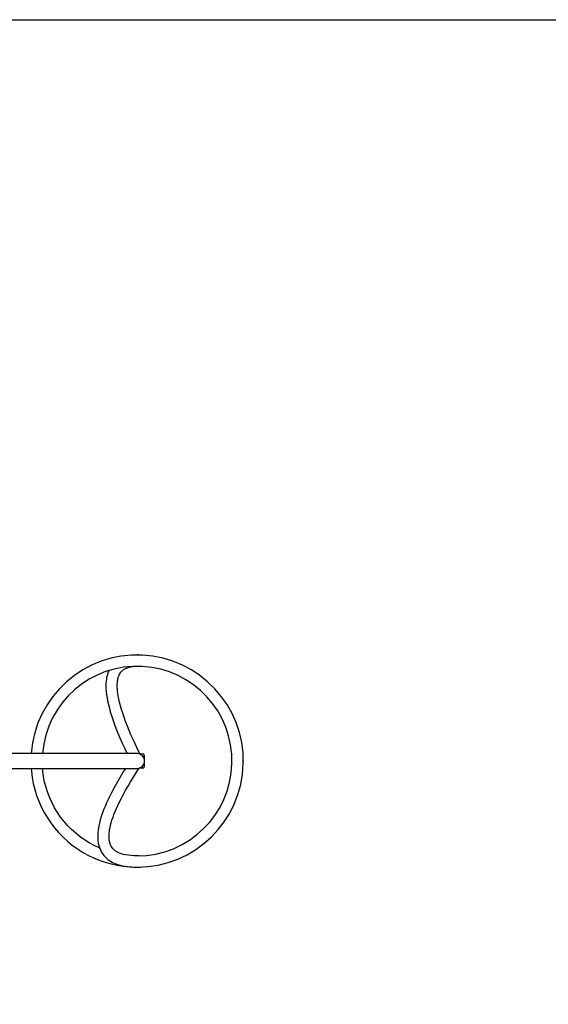
# Model space of a CAD drawing. Units: millimetres. Extents: x 1138 to 18521, y 4287 to 19186.
# Drawn here: x 4846 to 6339, y 14903 to 17686 of the extents above; entities that cross this region are included whole.
import ezdxf

# ---------------------------------------------------------------- set-up
doc = ezdxf.new("R2010")
doc.units = ezdxf.units.MM
doc.header["$LTSCALE"] = 80
doc.header["$PDSIZE"] = -1
doc.linetypes.add('SLD-Сплошная', pattern=[0])
doc.styles.get("Standard").update_dxf_attribs({"font": 'isocpeui.ttf'})
doc.dimstyles.new('ISO-25', dxfattribs={"dimtxt": 2.5, "dimasz": 2.5, "dimexe": 1.25, "dimexo": 0.625, "dimtad": 1, "dimtxsty": 'Standard', "dimcen": 2.5, "dimadec": 0, "dimazin": 0, "dimtfac": 1, "dimtmove": 0, "dimatfit": 3, "dimfxl": 1, "dimarcsym": 0})

# ---------------------------------------------------------------- blocks, each defined once
blk = doc.blocks.new('*D4')
at = {"color": 0, "lineweight": -2, "transparency": 16777216}
for p, q in [((4089, 17686.5), (16993.5, 17686.5)), ((16913.5, 17446.5), (16913.5, 12996.3)), ((16913.5, 7826.1), (16913.5, 12276.3)), ((11591.5, 7586.1), (16993.5, 7586.1))]:
    blk.add_line(p, q, dxfattribs=at)
at = {"color": 0, "transparency": 16777216}
for points in [[(16873.5, 17446.5), (16953.5, 17446.5), (16913.5, 17686.5)], [(16873.5, 7826.1), (16953.5, 7826.1), (16913.5, 7586.1)]]:
    blk.add_solid(points, dxfattribs=at)
at = {"layer": 'Defpoints', "color": 0, "transparency": 16777216}
for p in [(4089, 17686.5), (16913.5, 17686.5), (11591.5, 7586.1)]:
    blk.add_point(p, dxfattribs=at)
at = {"color": 0, "transparency": 16777216, "insert": (16913.5, 12636.3), "char_height": 240, "attachment_point": 5}
blk.add_mtext('10100', dxfattribs=at)
blk = doc.blocks.new('*D5')
at = {"color": 0, "lineweight": -2, "transparency": 16777216}
for p, q in [((3544, 19186.5), (18147.2, 19186.5)), ((18067.2, 18946.5), (18067.2, 12996.3)), ((18067.2, 6326.1), (18067.2, 12276.3)), ((10495.5, 6086.1), (18147.2, 6086.1))]:
    blk.add_line(p, q, dxfattribs=at)
at = {"color": 0, "transparency": 16777216}
for points in [[(18027.2, 18946.5), (18107.2, 18946.5), (18067.2, 19186.5)], [(18027.2, 6326.1), (18107.2, 6326.1), (18067.2, 6086.1)]]:
    blk.add_solid(points, dxfattribs=at)
at = {"layer": 'Defpoints', "color": 0, "transparency": 16777216}
for p in [(3544, 19186.5), (10495.5, 6086.1), (18067.2, 6086.1)]:
    blk.add_point(p, dxfattribs=at)
at = {"color": 0, "transparency": 16777216, "insert": (18067.2, 12636.3), "char_height": 240, "attachment_point": 5}
blk.add_mtext('13100', dxfattribs=at)

msp = doc.modelspace()

# ---------------------------------------------------------------- linework, layer by layer
at = {"color": 7, "linetype": 'SLD-Сплошная', "lineweight": 25}
for p, q in [((5181.7, 15890.9), (5177.5, 15891.1)), ((5177.6, 15859.1), (5182.6, 15858.9)), ((5177.5, 15612.1), (4751.2, 15612.1)), ((5193.8, 15611.1), (5185.8, 15610.4)), ((5197.5, 15607.3), (5197.5, 15597.5)), ((4751.2, 15570.1), (5177.5, 15570.1)), ((5193.8, 15571.1), (5183.3, 15570.8)), ((5197.5, 15584.7), (5197.5, 15574.8)), ((5183.7, 15323.2), (5177.5, 15323.1)), ((5175, 15291.1), (5186.8, 15291.3))]:
    msp.add_line(p, q, dxfattribs=at)
at = {"color": 7, "linetype": 'SLD-Сплошная', "lineweight": 25, "flags": 128}
for points in [[(5097.3, 15846.7), (5095.5, 15842.2), (5093.7, 15836.9), (5092.5, 15832.2), (5091.5, 15827.4), (5090.7, 15822.6), (5090.1, 15817.2), (5089.6, 15811.5), (5089.5, 15804.4), (5089.6, 15796.6), (5090.2, 15788), (5091.3, 15778.4), (5092.6, 15770), (5094.3, 15760.9), (5096.5, 15751), (5099.2, 15740.3), (5101.9, 15730.5), (5105.1, 15719.9), (5108.8, 15708.7), (5113.1, 15696.7), (5117.9, 15683.8), (5123.4, 15670.1), (5129.1, 15656.4), (5135.5, 15641.8), (5142.5, 15626.4), (5149.3, 15612.1)], [(5185.8, 15610.4), (5179.7, 15622.7), (5172.6, 15637.7), (5166.1, 15651.8), (5160.2, 15665.1), (5154.9, 15677.7), (5150, 15689.6), (5145, 15702.6), (5140.6, 15714.8), (5136.8, 15726.1), (5133.5, 15736.6), (5130.4, 15747.5), (5127.8, 15757.5), (5125.8, 15766.6), (5124.2, 15774.8), (5123.1, 15782.3), (5122.3, 15789), (5121.8, 15795.1), (5121.5, 15800.5), (5121.5, 15807), (5121.8, 15812.8), (5122.3, 15817.8), (5122.8, 15820.6), (5123.2, 15823.1), (5123.9, 15826), (5125, 15829.6), (5126.5, 15833.6), (5129.1, 15838.8), (5132.3, 15843.3), (5135.8, 15846.9), (5139.3, 15849.7), (5141, 15850.8), (5142.9, 15851.9), (5145.5, 15853.3), (5149.1, 15854.8), (5152.2, 15855.8), (5155.7, 15856.8), (5160, 15857.6), (5165, 15858.4), (5170.8, 15858.9), (5177.6, 15859.1)], [(4878.4, 15570.1), (4878.9, 15562.3), (4881.1, 15544.9), (4884.3, 15527.6), (4888.5, 15510.6), (4893.7, 15493.9), (4899.9, 15477.5), (4907, 15461.4), (4915, 15445.8), (4924, 15430.8), (4933.8, 15416.2), (4944.4, 15402.3), (4955.8, 15389), (4968, 15376.4), (4980.9, 15364.5), (4994.5, 15353.4), (5008.7, 15343.1), (5023.5, 15333.7), (5038.8, 15325.1), (5054.5, 15317.4), (5070.7, 15310.7), (5087.3, 15305), (5104.2, 15300.2), (5121.3, 15296.4), (5138.6, 15293.6), (5156, 15291.8), (5162.6, 15291.6)], [(5071.7, 15344.9), (5070.4, 15345.4), (5056.3, 15352.1), (5042.5, 15359.6), (5029.2, 15367.9), (5016.4, 15376.9), (5004.2, 15386.7), (4992.5, 15397.2), (4981.5, 15408.3), (4971.2, 15420.1), (4961.5, 15432.4), (4952.6, 15445.3), (4944.5, 15458.7), (4937.2, 15472.5), (4930.7, 15486.8), (4925, 15501.4), (4920.2, 15516.3), (4916.3, 15531.5), (4913.2, 15546.8), (4911.1, 15562.3), (4910.5, 15570.1)], [(5144.8, 15570.1), (5138.6, 15560.3), (5129.8, 15545.8), (5121.8, 15532.2), (5114.5, 15519.3), (5108, 15507.2), (5102.1, 15495.8), (5096.4, 15484), (5091.3, 15473), (5086.9, 15462.8), (5083, 15453.2), (5079.7, 15444.3), (5076.2, 15433.9), (5073.3, 15424.4), (5071.1, 15415.8), (5069.4, 15408.1), (5068.1, 15401.1), (5067.3, 15394.9), (5066.7, 15389), (5066.3, 15383.1), (5066.2, 15377.1), (5066.6, 15368), (5067.9, 15358.8), (5070.1, 15349.8), (5071.8, 15344.7), (5073.9, 15339.8), (5076.4, 15334.8), (5079.6, 15329.6), (5083.7, 15324.1), (5087.2, 15320.1), (5090.5, 15317), (5093.3, 15314.5), (5095.1, 15313), (5097.5, 15311.2), (5100.6, 15309.1), (5104.5, 15306.7), (5108.3, 15304.7), (5112.7, 15302.5), (5117.7, 15300.4), (5123.5, 15298.4), (5130.1, 15296.5), (5136.2, 15295), (5143, 15293.7), (5150.5, 15292.6), (5158.7, 15291.8), (5167.7, 15291.3), (5177.5, 15291.1)], [(5177.5, 15323.1), (5169.3, 15323.2), (5161.1, 15323.7), (5152.9, 15324.6), (5144.3, 15326), (5138.6, 15327.3), (5133, 15328.9), (5127.8, 15330.8), (5123.5, 15332.8), (5119.8, 15334.8), (5116.8, 15336.7), (5114.3, 15338.6), (5111.7, 15340.9), (5109, 15343.7), (5106.3, 15347.2), (5104.2, 15350.6), (5102.6, 15353.8), (5100.3, 15360.4), (5098.9, 15367.4), (5098.3, 15374.7), (5098.2, 15380.3), (5098.5, 15385.9), (5099.1, 15391.5), (5100, 15397.6), (5101.1, 15403.2), (5102.5, 15409.5), (5104.3, 15416.5), (5106.6, 15424.2), (5109.5, 15432.7), (5112.2, 15440.1), (5115.4, 15448), (5119, 15456.6), (5123.2, 15465.8), (5127.9, 15475.7), (5133.2, 15486.3), (5139.1, 15497.6), (5145.2, 15508.6), (5151.9, 15520.3), (5159.2, 15532.7), (5167.3, 15545.8), (5176, 15559.6), (5183.3, 15570.8)]]:
    msp.add_lwpolyline(points, dxfattribs=at)
at = {"color": 251, "linetype": 'SLD-Сплошная', "true_color": 0x636466}
msp.add_arc((5177.5, 15591.1), 2550, 358.8733, 82.0303, dxfattribs=at)
at = {"color": 7, "linetype": 'SLD-Сплошная', "lineweight": 25}
for centre, radius, start, end in [((5177.6, 15591), 300, 269.9899, 175.9824), ((5177.6, 15591), 268, 269.9887, 175.5018), ((5178, 15595.1), 17, 74.2377, 92.8237), ((5177.5, 15591.1), 21, 270, 90), ((5179, 15594.7), 17.1, 66.6373, 77.5857), ((5193.8, 15607.3), 3.75, 0, 90), ((5193.8, 15574.8), 3.75, 270, 0)]:
    msp.add_arc(centre, radius, start, end, dxfattribs=at)
at = {"color": 7, "linetype": 'SLD-Сплошная'}
msp.add_point((5477.5, 15591.1), dxfattribs=at)

# ---------------------------------------------------------------- dimensions: what is measured, and where the dimension line sits
at = {"color": 251, "true_color": 0x636466}
dim = msp.add_linear_dim(base=(18067.2, 6086.1), p1=(3544, 19186.5), p2=(10495.5, 6086.1), angle=90, dimstyle='ISO-25', override={"dimtxt": 240, "dimasz": 240, "dimexe": 80, "dimexo": 0, "dimgap": 240, "dimtih": 1, "dimtoh": 1, "dimdec": 0, "dimzin": 0, "dimadec": 2, "dimtdec": 3, "dimtzin": 0}, dxfattribs=at)
dim.commit()
dim.dimension.update_dxf_attribs({"geometry": '*D5', "text_midpoint": (18067.2, 12636.3)})
dim = msp.add_linear_dim(base=(16913.5, 17686.5), p1=(11591.5, 7586.1), p2=(4089, 17686.5), angle=90, dimstyle='ISO-25', override={"dimtxt": 240, "dimasz": 240, "dimexe": 80, "dimexo": 0, "dimgap": 240, "dimtih": 1, "dimtoh": 1, "dimdec": 0, "dimzin": 0, "dimadec": 2, "dimtdec": 3, "dimtzin": 0})
dim.commit()
dim.dimension.update_dxf_attribs({"geometry": '*D4', "text_midpoint": (16913.5, 12636.3)})

doc.saveas('drawing.dxf')
